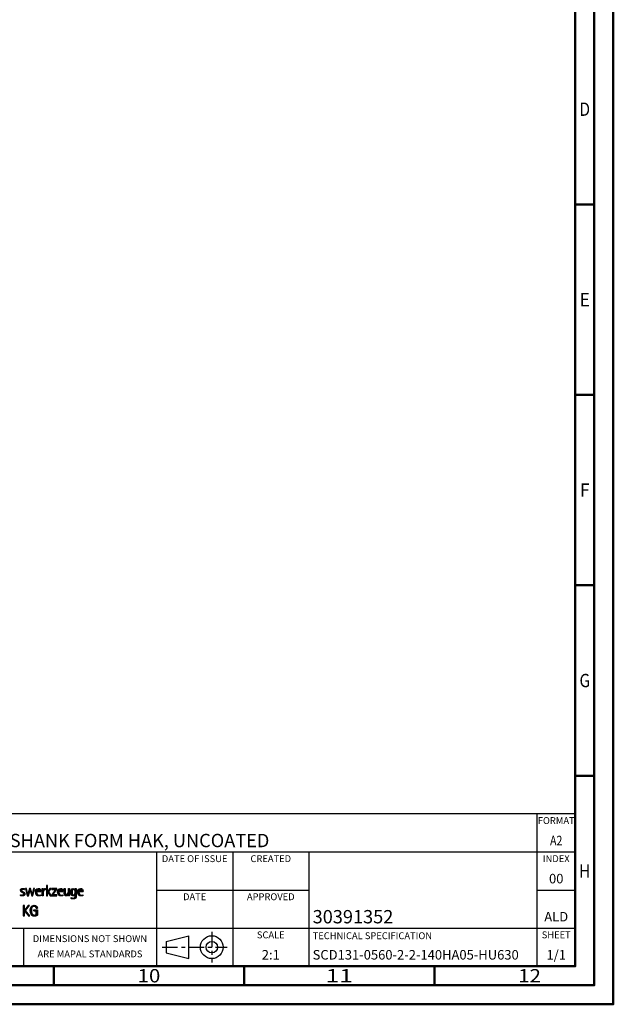
# Model space of a CAD drawing. Units: millimetres. Extents: x -238 to 356, y -196 to 225.
# Drawn here: x 200 to 356, y -195 to 63 of the extents above; entities that cross this region are included whole.
import ezdxf
from ezdxf.enums import TextEntityAlignment as Align

# ---------------------------------------------------------------- set-up
doc = ezdxf.new("R2010")
doc.units = ezdxf.units.MM
doc.linetypes.add('CENTER', pattern=[7, 4, -1, 1, -1])
doc.linetypes.add('GEN7', pattern=[15, 10, -2.5, 0, -2.5])
doc.layers.get('0').update_dxf_attribs({"linetype": 'CONTINUOUS'})
for name, color, linetype in [('AM_0', 7, 'CONTINUOUS'), ('AM_4', 3, 'CONTINUOUS'), ('AM_6', 2, 'CONTINUOUS'), ('AM_7', 4, 'GEN7')]:
    doc.layers.add(name, color=color, linetype=linetype)
doc.layers.add('AM_BOR', color=7, linetype='CONTINUOUS', lineweight=50)
doc.styles.get("Standard").update_dxf_attribs({"font": 'ISOCP.SHX'})

# ---------------------------------------------------------------- blocks, each defined once
blk = doc.blocks.new('A2')
at = {"layer": 'AM_BOR', "color": 1}
for p, q in [((589, 210), (584, 210)), ((584, 160), (589, 160)), ((584, 60), (589, 60)), ((447, 10), (447, 5)), ((497, 10), (497, 5)), ((547, 10), (547, 5))]:
    blk.add_line(p, q, dxfattribs=at)
for points in [[(0, 0), (594, 0), (594, 420), (0, 420)], [(10, 410), (10, 10), (584, 10), (584, 410)]]:
    blk.add_lwpolyline(points, close=True, dxfattribs=at)
at = {"layer": 'AM_BOR', "color": 7}
blk.add_lwpolyline([(5, 5), (589, 5), (589, 415), (5, 415)], close=True, dxfattribs=at)
at = {"layer": 'AM_BOR', "color": 1}
blk.add_lwpolyline([(586.5, 110), (584, 110), (589, 110)], dxfattribs=at)
at = {"layer": 'AM_BOR', "color": 2}
for s, width, p in [('D', 0.84375, (586.5, 235)), ('E', 0.964286, (586.5, 185)), ('F', 0.964286, (586.5, 135)), ('G', 0.84375, (586.5, 85)), ('H', 0.84375, (586.5, 35)), ('10', 1.125, (472, 7.5)), ('11', 1.35, (522, 7.5)), ('12', 1.125, (572, 7.5))]:
    blk.add_text(s, height=3.5, dxfattribs=dict(at, width=width)).set_placement(p, align=Align.MIDDLE_CENTER)
blk = doc.blocks.new('MAPAL_FRAME_LOGO')
at = {"layer": 'AM_0', "color": 1}
for p, q in [((44.47, 10.34), (45.29, 10.34)), ((45.56, 10.38), (46.02, 8.5)), ((45.83, 10.38), (45.56, 10.38)), ((45.57, 10.34), (45.84, 10.34)), ((46.17, 8.92), (45.83, 10.38)), ((46.63, 10.38), (46.18, 8.92)), ((46.62, 10.34), (46.88, 10.34)), ((46.87, 10.38), (46.63, 10.38)), ((47.32, 8.92), (46.87, 10.38)), ((47.67, 10.38), (47.33, 8.92)), ((47.5, 8.5), (47.94, 10.38)), ((47.66, 10.34), (47.93, 10.34)), ((47.94, 10.38), (47.67, 10.38)), ((48.55, 10.34), (49.25, 10.34)), ((49.94, 10.34), (50.21, 10.34)), ((50.5, 10.34), (50.84, 10.34)), ((51.07, 11.23), (51.07, 8.5)), ((51.33, 11.23), (51.07, 11.23)), ((51.07, 11.14), (51.33, 11.14)), ((51.07, 11.04), (51.33, 11.04)), ((51.07, 10.94), (51.33, 10.94)), ((51.07, 10.84), (51.33, 10.84)), ((51.07, 10.74), (51.33, 10.74)), ((51.07, 10.64), (51.33, 10.64)), ((51.07, 10.54), (51.33, 10.54)), ((51.07, 10.44), (51.33, 10.44)), ((51.07, 10.34), (51.33, 10.34)), ((51.33, 9.59), (51.33, 11.23)), ((51.99, 10.38), (51.34, 9.59)), ((51.65, 9.55), (52.32, 10.38)), ((51.97, 10.34), (52.29, 10.34)), ((52.32, 10.38), (51.99, 10.38)), ((52.51, 10.38), (52.51, 10.16)), ((53.75, 10.38), (52.51, 10.38)), ((52.51, 10.34), (53.75, 10.34)), ((53.75, 10.15), (53.75, 10.38)), ((54.38, 10.34), (55.07, 10.34)), ((55.74, 10.34), (56.01, 10.34)), ((56.82, 10.34), (57.09, 10.34)), ((57.84, 10.34), (58.41, 10.34)), ((58.62, 10.34), (58.89, 10.34)), ((59.65, 10.34), (60.35, 10.34)), ((44.2, 8.74), (44.31, 8.74)), ((44.2, 8.64), (45.27, 8.64)), ((44.2, 8.54), (45.14, 8.54)), ((44.21, 9.94), (44.47, 9.94)), ((44.21, 9.84), (44.52, 9.84)), ((44.22, 10.04), (44.5, 10.04)), ((44.24, 9.74), (44.65, 9.74)), ((44.25, 10.14), (44.61, 10.14)), ((44.3, 9.64), (44.83, 9.64)), ((44.32, 10.24), (45.29, 10.24)), ((44.41, 9.54), (45, 9.54)), ((44.58, 9.44), (45.16, 9.44)), ((44.76, 9.34), (45.29, 9.34)), ((44.95, 9.24), (45.36, 9.24)), ((45, 8.74), (45.35, 8.74)), ((45.08, 9.14), (45.4, 9.14)), ((45.11, 8.84), (45.39, 8.84)), ((45.13, 9.04), (45.41, 9.04)), ((45.14, 8.94), (45.4, 8.94)), ((45.19, 10.14), (45.29, 10.14)), ((45.59, 10.24), (45.86, 10.24)), ((45.62, 10.14), (45.89, 10.14)), ((45.64, 10.04), (45.91, 10.04)), ((45.67, 9.94), (45.93, 9.94)), ((45.69, 9.84), (45.96, 9.84)), ((45.71, 9.74), (45.98, 9.74)), ((45.74, 9.64), (46, 9.64)), ((45.76, 9.54), (46.03, 9.54)), ((45.79, 9.44), (46.05, 9.44)), ((45.81, 9.34), (46.07, 9.34)), ((45.84, 9.24), (46.1, 9.24)), ((45.86, 9.14), (46.12, 9.14)), ((45.88, 9.04), (46.14, 9.04)), ((45.91, 8.94), (46.17, 8.94)), ((45.93, 8.84), (46.41, 8.84)), ((45.96, 8.74), (46.38, 8.74)), ((45.98, 8.64), (46.35, 8.64)), ((46, 8.54), (46.32, 8.54)), ((46.02, 8.5), (46.31, 8.5)), ((46.18, 8.92), (46.17, 8.92)), ((46.19, 8.94), (46.44, 8.94)), ((46.22, 9.04), (46.47, 9.04)), ((46.25, 9.14), (46.5, 9.14)), ((46.28, 9.24), (46.54, 9.24)), ((46.31, 8.5), (46.75, 9.94)), ((46.31, 9.34), (46.57, 9.34)), ((46.34, 9.44), (46.6, 9.44)), ((46.38, 9.54), (46.63, 9.54)), ((46.41, 9.64), (46.66, 9.64)), ((46.44, 9.74), (46.69, 9.74)), ((46.47, 9.84), (46.72, 9.84)), ((46.5, 9.94), (47, 9.94)), ((46.53, 10.04), (46.97, 10.04)), ((46.56, 10.14), (46.94, 10.14)), ((46.59, 10.24), (46.91, 10.24)), ((46.75, 9.94), (46.76, 9.94)), ((46.76, 9.94), (47.2, 8.5)), ((46.79, 9.84), (47.03, 9.84)), ((46.82, 9.74), (47.06, 9.74)), ((46.85, 9.64), (47.09, 9.64)), ((46.88, 9.54), (47.13, 9.54)), ((46.91, 9.44), (47.16, 9.44)), ((46.94, 9.34), (47.19, 9.34)), ((46.97, 9.24), (47.22, 9.24)), ((47, 9.14), (47.25, 9.14)), ((47.03, 9.04), (47.28, 9.04)), ((47.06, 8.94), (47.31, 8.94)), ((47.09, 8.84), (47.58, 8.84)), ((47.12, 8.74), (47.56, 8.74)), ((47.15, 8.64), (47.53, 8.64)), ((47.18, 8.54), (47.51, 8.54)), ((47.2, 8.5), (47.5, 8.5)), ((47.33, 8.92), (47.32, 8.92)), ((47.34, 8.94), (47.6, 8.94)), ((47.36, 9.04), (47.63, 9.04)), ((47.38, 9.14), (47.65, 9.14)), ((47.4, 9.24), (47.67, 9.24)), ((47.43, 9.34), (47.7, 9.34)), ((47.45, 9.44), (47.72, 9.44)), ((47.47, 9.54), (47.74, 9.54)), ((47.5, 9.64), (47.77, 9.64)), ((47.52, 9.74), (47.79, 9.74)), ((47.54, 9.84), (47.81, 9.84)), ((47.57, 9.94), (47.84, 9.94)), ((47.59, 10.04), (47.86, 10.04)), ((47.61, 10.14), (47.88, 10.14)), ((47.64, 10.24), (47.91, 10.24)), ((48.18, 9.64), (49.57, 9.64)), ((48.18, 9.54), (48.48, 9.54)), ((48.18, 9.44), (48.49, 9.44)), ((48.18, 9.34), (48.5, 9.34)), ((48.19, 9.74), (49.57, 9.74)), ((48.19, 9.24), (48.51, 9.24)), ((48.21, 9.84), (48.5, 9.84)), ((48.21, 9.14), (48.54, 9.14)), ((48.24, 9.94), (48.53, 9.94)), ((48.24, 9.04), (48.58, 9.04)), ((48.28, 10.04), (48.59, 10.04)), ((48.27, 8.94), (48.64, 8.94)), ((48.32, 8.84), (48.73, 8.84)), ((48.33, 10.14), (48.69, 10.14)), ((48.39, 8.74), (48.87, 8.74)), ((48.42, 10.24), (49.38, 10.24)), ((48.49, 8.64), (49.52, 8.64)), ((48.65, 8.54), (49.52, 8.54)), ((49.1, 10.14), (49.46, 10.14)), ((49.2, 10.04), (49.51, 10.04)), ((49.25, 9.94), (49.54, 9.94)), ((49.26, 9.84), (49.56, 9.84)), ((49.94, 10.24), (50.21, 10.24)), ((49.94, 10.14), (50.21, 10.14)), ((49.94, 10.04), (50.21, 10.04)), ((49.94, 9.94), (50.4, 9.94)), ((49.94, 9.84), (50.34, 9.84)), ((49.94, 9.74), (50.29, 9.74)), ((49.94, 9.64), (50.25, 9.64)), ((49.94, 9.54), (50.23, 9.54)), ((49.94, 9.44), (50.22, 9.44)), ((49.94, 9.34), (50.21, 9.34)), ((49.94, 9.24), (50.21, 9.24)), ((49.94, 9.14), (50.21, 9.14)), ((49.94, 9.04), (50.21, 9.04)), ((49.94, 8.94), (50.21, 8.94)), ((49.94, 8.84), (50.21, 8.84)), ((49.94, 8.74), (50.21, 8.74)), ((49.94, 8.64), (50.21, 8.64)), ((49.94, 8.54), (50.21, 8.54)), ((50.23, 10.04), (50.52, 10.04)), ((50.29, 10.14), (50.84, 10.14)), ((50.37, 10.24), (50.84, 10.24)), ((51.07, 10.24), (51.33, 10.24)), ((51.07, 10.14), (51.33, 10.14)), ((51.07, 10.04), (51.33, 10.04)), ((51.07, 9.94), (51.33, 9.94)), ((51.07, 9.84), (51.33, 9.84)), ((51.07, 9.74), (51.33, 9.74)), ((51.07, 9.64), (51.33, 9.64)), ((51.07, 9.54), (51.65, 9.54)), ((51.07, 9.44), (51.33, 9.44)), ((51.07, 9.34), (51.33, 9.34)), ((51.07, 9.24), (51.33, 9.24)), ((51.07, 9.14), (51.33, 9.14)), ((51.07, 9.04), (51.33, 9.04)), ((51.07, 8.94), (51.33, 8.94)), ((51.07, 8.84), (51.33, 8.84)), ((51.07, 8.74), (51.33, 8.74)), ((51.07, 8.64), (51.33, 8.64)), ((51.07, 8.54), (51.33, 8.54)), ((51.07, 8.5), (51.33, 8.5)), ((51.34, 9.59), (51.33, 9.59)), ((51.33, 9.5), (51.34, 9.5)), ((51.33, 8.5), (51.33, 9.5)), ((51.34, 9.5), (52.07, 8.5)), ((51.38, 9.44), (51.72, 9.44)), ((51.39, 9.64), (51.73, 9.64)), ((51.46, 9.34), (51.79, 9.34)), ((51.47, 9.74), (51.81, 9.74)), ((51.53, 9.24), (51.87, 9.24)), ((51.55, 9.84), (51.89, 9.84)), ((51.6, 9.14), (51.94, 9.14)), ((51.64, 9.94), (51.97, 9.94)), ((52.41, 8.5), (51.65, 9.55)), ((51.68, 9.04), (52.01, 9.04)), ((51.72, 10.04), (52.05, 10.04)), ((51.75, 8.94), (52.08, 8.94)), ((51.8, 10.14), (52.13, 10.14)), ((51.82, 8.84), (52.15, 8.84)), ((51.88, 10.24), (52.21, 10.24)), ((51.89, 8.74), (52.23, 8.74)), ((51.97, 8.64), (52.3, 8.64)), ((52.04, 8.54), (52.37, 8.54)), ((52.07, 8.5), (52.41, 8.5)), ((53.42, 10.16), (52.44, 8.72)), ((52.44, 8.72), (52.44, 8.5)), ((52.44, 8.64), (53.79, 8.64)), ((52.44, 8.54), (53.79, 8.54)), ((52.44, 8.5), (53.79, 8.5)), ((52.45, 8.74), (52.78, 8.74)), ((52.51, 10.24), (53.75, 10.24)), ((52.51, 10.16), (53.42, 10.16)), ((52.52, 8.84), (52.85, 8.84)), ((52.59, 8.94), (52.92, 8.94)), ((52.66, 9.04), (52.99, 9.04)), ((52.73, 9.14), (53.06, 9.14)), ((52.77, 8.72), (53.75, 10.15)), ((53.79, 8.72), (52.77, 8.72)), ((52.8, 9.24), (53.13, 9.24)), ((52.87, 9.34), (53.2, 9.34)), ((52.93, 9.44), (53.26, 9.44)), ((53, 9.54), (53.33, 9.54)), ((53.07, 9.64), (53.4, 9.64)), ((53.14, 9.74), (53.47, 9.74)), ((53.21, 9.84), (53.54, 9.84)), ((53.28, 9.94), (53.61, 9.94)), ((53.35, 10.04), (53.68, 10.04)), ((53.41, 10.14), (53.75, 10.14)), ((53.79, 8.5), (53.79, 8.72)), ((54, 9.64), (55.39, 9.64)), ((54, 9.54), (54.3, 9.54)), ((54, 9.44), (54.31, 9.44)), ((54, 9.34), (54.32, 9.34)), ((54.01, 9.74), (55.39, 9.74)), ((54.01, 9.24), (54.33, 9.24)), ((54.03, 9.84), (54.32, 9.84)), ((54.03, 9.14), (54.36, 9.14)), ((54.06, 9.94), (54.35, 9.94)), ((54.06, 9.04), (54.41, 9.04)), ((54.1, 10.04), (54.41, 10.04)), ((54.1, 8.94), (54.46, 8.94)), ((54.14, 8.84), (54.55, 8.84)), ((54.16, 10.14), (54.51, 10.14)), ((54.21, 8.74), (54.69, 8.74)), ((54.24, 10.24), (55.2, 10.24)), ((54.31, 8.64), (55.34, 8.64)), ((54.47, 8.54), (55.34, 8.54)), ((54.92, 10.14), (55.28, 10.14)), ((55.02, 10.04), (55.33, 10.04)), ((55.07, 9.94), (55.36, 9.94)), ((55.08, 9.84), (55.38, 9.84)), ((55.74, 10.24), (56.01, 10.24)), ((55.74, 10.14), (56.01, 10.14)), ((55.74, 10.04), (56.01, 10.04)), ((55.74, 9.94), (56.01, 9.94)), ((55.74, 9.84), (56.01, 9.84)), ((55.74, 9.74), (56.01, 9.74)), ((55.74, 9.64), (56.01, 9.64)), ((55.74, 9.54), (56.01, 9.54)), ((55.74, 9.44), (56.01, 9.44)), ((55.74, 9.34), (56.01, 9.34)), ((55.74, 9.24), (56.01, 9.24)), ((55.74, 9.14), (56.01, 9.14)), ((55.74, 9.04), (56.02, 9.04)), ((55.75, 8.94), (56.04, 8.94)), ((55.77, 8.84), (56.08, 8.84)), ((55.8, 8.74), (56.19, 8.74)), ((55.85, 8.64), (56.66, 8.64)), ((55.95, 8.54), (56.55, 8.54)), ((56.4, 8.74), (56.73, 8.74)), ((56.55, 8.84), (56.78, 8.84)), ((56.63, 8.94), (57.09, 8.94)), ((56.69, 9.04), (57.09, 9.04)), ((56.73, 9.14), (57.09, 9.14)), ((56.76, 9.24), (57.09, 9.24)), ((56.79, 9.34), (57.09, 9.34)), ((56.81, 9.44), (57.09, 9.44)), ((56.82, 10.24), (57.09, 10.24)), ((56.82, 10.14), (57.09, 10.14)), ((56.82, 10.04), (57.09, 10.04)), ((56.82, 9.94), (57.09, 9.94)), ((56.82, 9.84), (57.09, 9.84)), ((56.82, 9.74), (57.09, 9.74)), ((56.82, 9.64), (57.09, 9.64)), ((56.82, 9.54), (57.09, 9.54)), ((56.82, 8.84), (57.09, 8.84)), ((56.82, 8.74), (57.09, 8.74)), ((56.82, 8.64), (57.09, 8.64)), ((56.82, 8.54), (57.09, 8.54)), ((57.48, 9.44), (57.79, 9.44)), ((57.48, 9.34), (57.79, 9.34)), ((57.49, 9.64), (57.8, 9.64)), ((57.49, 9.54), (57.79, 9.54)), ((57.49, 9.24), (57.8, 9.24)), ((57.5, 9.14), (57.81, 9.14)), ((57.51, 9.74), (57.81, 9.74)), ((57.52, 9.04), (57.83, 9.04)), ((57.53, 9.84), (57.84, 9.84)), ((57.55, 8.94), (57.87, 8.94)), ((57.56, 9.94), (57.87, 9.94)), ((57.58, 7.94), (57.75, 7.94)), ((57.58, 7.84), (58.65, 7.84)), ((57.59, 10.04), (57.92, 10.04)), ((57.59, 8.84), (57.93, 8.84)), ((57.64, 10.14), (58.01, 10.14)), ((57.64, 8.74), (58.06, 8.74)), ((57.72, 10.24), (58.52, 10.24)), ((57.73, 8.64), (58.48, 8.64)), ((57.87, 8.54), (58.33, 8.54)), ((58.29, 8.74), (58.56, 8.74)), ((58.33, 7.94), (58.74, 7.94)), ((58.36, 10.14), (58.58, 10.14)), ((58.43, 8.84), (58.61, 8.84)), ((58.46, 10.04), (58.89, 10.04)), ((58.48, 8.04), (58.8, 8.04)), ((58.5, 8.94), (58.89, 8.94)), ((58.52, 9.94), (58.89, 9.94)), ((58.55, 9.04), (58.89, 9.04)), ((58.55, 8.14), (58.84, 8.14)), ((58.56, 9.84), (58.89, 9.84)), ((58.58, 9.14), (58.89, 9.14)), ((58.59, 9.74), (58.89, 9.74)), ((58.59, 8.24), (58.87, 8.24)), ((58.6, 9.24), (58.89, 9.24)), ((58.61, 9.64), (58.89, 9.64)), ((58.61, 9.34), (58.89, 9.34)), ((58.61, 8.34), (58.88, 8.34)), ((58.62, 10.24), (58.89, 10.24)), ((58.62, 10.14), (58.89, 10.14)), ((58.62, 9.54), (58.89, 9.54)), ((58.62, 9.44), (58.89, 9.44)), ((58.62, 8.84), (58.89, 8.84)), ((58.62, 8.74), (58.89, 8.74)), ((58.62, 8.64), (58.89, 8.64)), ((58.62, 8.54), (58.89, 8.54)), ((58.62, 8.44), (58.89, 8.44)), ((59.28, 9.64), (60.67, 9.64)), ((59.28, 9.54), (59.58, 9.54)), ((59.28, 9.44), (59.59, 9.44)), ((59.28, 9.34), (59.59, 9.34)), ((59.29, 9.74), (60.67, 9.74)), ((59.29, 9.24), (59.61, 9.24)), ((59.31, 9.84), (59.6, 9.84)), ((59.31, 9.14), (59.64, 9.14)), ((59.34, 9.94), (59.63, 9.94)), ((59.34, 9.04), (59.68, 9.04)), ((59.38, 10.04), (59.69, 10.04)), ((59.38, 8.94), (59.74, 8.94)), ((59.42, 8.84), (59.83, 8.84)), ((59.43, 10.14), (59.79, 10.14)), ((59.49, 8.74), (59.97, 8.74)), ((59.52, 10.24), (60.48, 10.24)), ((59.59, 8.64), (60.62, 8.64)), ((59.75, 8.54), (60.62, 8.54)), ((60.2, 10.14), (60.56, 10.14)), ((60.3, 10.04), (60.61, 10.04)), ((60.35, 9.94), (60.64, 9.94)), ((60.36, 9.84), (60.66, 9.84)), ((44.96, 5.95), (44.96, 3.23)), ((45.26, 5.95), (44.96, 5.95)), ((44.96, 5.94), (45.26, 5.94)), ((44.96, 5.84), (45.26, 5.84)), ((44.96, 5.74), (45.26, 5.74)), ((44.96, 5.64), (45.26, 5.64)), ((44.96, 5.54), (45.26, 5.54)), ((44.96, 5.44), (45.26, 5.44)), ((44.96, 5.34), (45.26, 5.34)), ((44.96, 5.24), (45.26, 5.24)), ((45.26, 4.72), (45.26, 5.95)), ((46.23, 5.95), (45.27, 4.72)), ((45.57, 4.65), (46.59, 5.95)), ((45.68, 5.24), (46.04, 5.24)), ((45.76, 5.34), (46.11, 5.34)), ((45.84, 5.44), (46.19, 5.44)), ((45.91, 5.54), (46.27, 5.54)), ((45.99, 5.64), (46.35, 5.64)), ((46.07, 5.74), (46.43, 5.74)), ((46.14, 5.84), (46.5, 5.84)), ((46.22, 5.94), (46.58, 5.94)), ((46.59, 5.95), (46.23, 5.95)), ((46.87, 5.24), (47.21, 5.24)), ((46.9, 5.34), (47.24, 5.34)), ((46.94, 5.44), (47.29, 5.44)), ((46.99, 5.54), (47.36, 5.54)), ((47.06, 5.64), (47.48, 5.64)), ((47.14, 5.74), (48.48, 5.74)), ((47.27, 5.84), (48.36, 5.84)), ((47.47, 5.94), (48.15, 5.94)), ((48.14, 5.64), (48.56, 5.64)), ((48.24, 5.54), (48.62, 5.54)), ((48.3, 5.44), (48.65, 5.44)), ((48.33, 5.34), (48.68, 5.34)), ((48.34, 5.24), (48.69, 5.24)), ((57.58, 7.74), (58.48, 7.74)), ((44.96, 5.14), (45.26, 5.14)), ((44.96, 5.04), (45.26, 5.04)), ((44.96, 4.94), (45.26, 4.94)), ((44.96, 4.84), (45.26, 4.84)), ((44.96, 4.74), (45.26, 4.74)), ((44.96, 4.64), (45.57, 4.64)), ((44.96, 4.54), (45.26, 4.54)), ((44.96, 4.44), (45.26, 4.44)), ((44.96, 4.34), (45.26, 4.34)), ((44.96, 4.24), (45.26, 4.24)), ((44.96, 4.14), (45.26, 4.14)), ((44.96, 4.04), (45.26, 4.04)), ((44.96, 3.94), (45.26, 3.94)), ((44.96, 3.84), (45.26, 3.84)), ((44.96, 3.74), (45.26, 3.74)), ((44.96, 3.64), (45.26, 3.64)), ((44.96, 3.54), (45.26, 3.54)), ((44.96, 3.44), (45.26, 3.44)), ((44.96, 3.34), (45.26, 3.34)), ((44.96, 3.24), (45.26, 3.24)), ((44.96, 3.23), (45.26, 3.23)), ((45.27, 4.72), (45.26, 4.72)), ((45.26, 4.56), (45.27, 4.56)), ((45.26, 3.23), (45.26, 4.56)), ((45.27, 4.56), (46.31, 3.23)), ((45.29, 4.74), (45.65, 4.74)), ((45.29, 4.54), (45.65, 4.54)), ((45.36, 4.44), (45.72, 4.44)), ((45.37, 4.84), (45.72, 4.84)), ((45.44, 4.34), (45.8, 4.34)), ((45.45, 4.94), (45.8, 4.94)), ((45.52, 4.24), (45.88, 4.24)), ((45.53, 5.04), (45.88, 5.04)), ((46.67, 3.23), (45.57, 4.65)), ((45.6, 5.14), (45.96, 5.14)), ((45.6, 4.14), (45.96, 4.14)), ((45.67, 4.04), (46.04, 4.04)), ((45.75, 3.94), (46.11, 3.94)), ((45.83, 3.84), (46.19, 3.84)), ((45.91, 3.74), (46.27, 3.74)), ((45.98, 3.64), (46.35, 3.64)), ((46.06, 3.54), (46.42, 3.54)), ((46.14, 3.44), (46.5, 3.44)), ((46.22, 3.34), (46.58, 3.34)), ((46.29, 3.24), (46.66, 3.24)), ((46.31, 3.23), (46.67, 3.23)), ((46.8, 4.84), (47.14, 4.84)), ((46.8, 4.74), (47.13, 4.74)), ((46.8, 4.64), (47.13, 4.64)), ((46.8, 4.54), (47.13, 4.54)), ((46.8, 4.44), (47.14, 4.44)), ((46.81, 4.94), (47.14, 4.94)), ((46.81, 4.34), (47.15, 4.34)), ((46.82, 5.04), (47.16, 5.04)), ((46.83, 4.24), (47.16, 4.24)), ((46.84, 5.14), (47.18, 5.14)), ((46.84, 4.14), (47.18, 4.14)), ((46.86, 4.04), (47.2, 4.04)), ((46.89, 3.94), (47.23, 3.94)), ((46.92, 3.84), (47.27, 3.84)), ((46.96, 3.74), (47.32, 3.74)), ((47.02, 3.64), (47.39, 3.64)), ((47.08, 3.54), (47.5, 3.54)), ((47.17, 3.44), (47.8, 3.44)), ((47.29, 3.34), (48.52, 3.34)), ((47.5, 3.24), (48.27, 3.24)), ((47.74, 4.74), (48.67, 4.74)), ((47.74, 4.64), (48.67, 4.64)), ((47.74, 4.54), (48.67, 4.54)), ((47.93, 3.44), (48.67, 3.44)), ((48.3, 3.54), (48.67, 3.54)), ((48.36, 4.44), (48.67, 4.44)), ((48.36, 4.34), (48.67, 4.34)), ((48.36, 4.24), (48.67, 4.24)), ((48.36, 4.14), (48.67, 4.14)), ((48.36, 4.04), (48.67, 4.04)), ((48.36, 3.94), (48.67, 3.94)), ((48.36, 3.84), (48.67, 3.84)), ((48.36, 3.74), (48.67, 3.74)), ((48.36, 3.64), (48.67, 3.64))]:
    blk.add_line(p, q, dxfattribs=at)
for points, knots in [([(44.2, 8.53), (44.37, 8.48), (44.54, 8.46), (44.71, 8.46), (45.09, 8.46), (45.41, 8.6), (45.41, 9.02), (45.41, 9.33), (45.21, 9.42), (44.97, 9.56), (44.97, 9.56), (44.81, 9.66), (44.81, 9.66), (44.7, 9.72), (44.47, 9.8), (44.47, 9.95), (44.47, 10.14), (44.71, 10.2), (44.85, 10.2), (45, 10.2), (45.15, 10.16), (45.29, 10.11), (45.29, 10.11), (45.29, 10.36), (45.29, 10.36), (45.15, 10.4), (45, 10.42), (44.85, 10.42), (44.52, 10.42), (44.2, 10.29), (44.2, 9.93), (44.2, 9.64), (44.41, 9.53), (44.63, 9.42), (44.63, 9.42), (44.8, 9.32), (44.8, 9.32), (44.94, 9.25), (45.14, 9.17), (45.14, 8.98), (45.14, 8.74), (44.88, 8.68), (44.68, 8.68), (44.51, 8.68), (44.35, 8.73), (44.2, 8.78), (44.2, 8.78), (44.2, 8.53), (44.2, 8.53)], [0, 0, 0, 0, 1, 1, 1, 2, 2, 2, 3, 3, 3, 4, 4, 4, 5, 5, 5, 6, 6, 6, 7, 7, 7, 8, 8, 8, 9, 9, 9, 10, 10, 10, 11, 11, 11, 12, 12, 12, 13, 13, 13, 14, 14, 14, 15, 15, 15, 16, 16, 16, 16]), ([(49.52, 8.73), (49.4, 8.7), (49.28, 8.68), (49.15, 8.68), (48.69, 8.68), (48.48, 9.1), (48.48, 9.51), (48.48, 9.51), (48.48, 9.62), (48.48, 9.62), (48.48, 9.62), (49.57, 9.62), (49.57, 9.62), (49.57, 9.62), (49.57, 9.71), (49.57, 9.71), (49.57, 10.13), (49.35, 10.42), (48.91, 10.42), (48.36, 10.42), (48.18, 9.99), (48.18, 9.5), (48.18, 8.89), (48.44, 8.46), (49.09, 8.46), (49.24, 8.46), (49.38, 8.47), (49.52, 8.51), (49.52, 8.51), (49.52, 8.73), (49.52, 8.73)], [0, 0, 0, 0, 1, 1, 1, 2, 2, 2, 3, 3, 3, 4, 4, 4, 5, 5, 5, 6, 6, 6, 7, 7, 7, 8, 8, 8, 9, 9, 9, 10, 10, 10, 10]), ([(50.21, 8.5), (50.21, 8.5), (50.21, 9.28), (50.21, 9.28), (50.21, 9.69), (50.36, 10.14), (50.84, 10.14), (50.84, 10.14), (50.84, 10.42), (50.84, 10.42), (50.54, 10.42), (50.33, 10.29), (50.22, 10.02), (50.22, 10.02), (50.21, 10.02), (50.21, 10.02), (50.21, 10.02), (50.21, 10.38), (50.21, 10.38), (50.21, 10.38), (49.94, 10.38), (49.94, 10.38), (49.94, 10.38), (49.94, 8.5), (49.94, 8.5), (49.94, 8.5), (50.21, 8.5), (50.21, 8.5)], [0, 0, 0, 0, 1, 1, 1, 2, 2, 2, 3, 3, 3, 4, 4, 4, 5, 5, 5, 6, 6, 6, 7, 7, 7, 8, 8, 8, 9, 9, 9, 9]), ([(55.34, 8.73), (55.22, 8.7), (55.1, 8.68), (54.97, 8.68), (54.51, 8.68), (54.3, 9.1), (54.3, 9.51), (54.3, 9.51), (54.3, 9.62), (54.3, 9.62), (54.3, 9.62), (55.39, 9.62), (55.39, 9.62), (55.39, 9.62), (55.39, 9.71), (55.39, 9.71), (55.39, 10.13), (55.17, 10.42), (54.73, 10.42), (54.18, 10.42), (54, 9.99), (54, 9.5), (54, 8.89), (54.26, 8.46), (54.91, 8.46), (55.06, 8.46), (55.21, 8.47), (55.34, 8.51), (55.34, 8.51), (55.34, 8.73), (55.34, 8.73)], [0, 0, 0, 0, 1, 1, 1, 2, 2, 2, 3, 3, 3, 4, 4, 4, 5, 5, 5, 6, 6, 6, 7, 7, 7, 8, 8, 8, 9, 9, 9, 10, 10, 10, 10]), ([(57.09, 8.5), (57.09, 8.5), (57.09, 10.38), (57.09, 10.38), (57.09, 10.38), (56.82, 10.38), (56.82, 10.38), (56.82, 10.38), (56.82, 9.61), (56.82, 9.61), (56.82, 9.31), (56.67, 8.72), (56.29, 8.72), (55.98, 8.72), (56.01, 9.13), (56.01, 9.34), (56.01, 9.34), (56.01, 10.38), (56.01, 10.38), (56.01, 10.38), (55.74, 10.38), (55.74, 10.38), (55.74, 10.38), (55.74, 9.04), (55.74, 9.04), (55.74, 8.73), (55.9, 8.46), (56.23, 8.46), (56.55, 8.46), (56.72, 8.64), (56.81, 8.93), (56.81, 8.93), (56.82, 8.93), (56.82, 8.93), (56.82, 8.93), (56.82, 8.5), (56.82, 8.5), (56.82, 8.5), (57.09, 8.5), (57.09, 8.5)], [0, 0, 0, 0, 1, 1, 1, 2, 2, 2, 3, 3, 3, 4, 4, 4, 5, 5, 5, 6, 6, 6, 7, 7, 7, 8, 8, 8, 9, 9, 9, 10, 10, 10, 11, 11, 11, 12, 12, 12, 13, 13, 13, 13]), ([(58.62, 8.53), (58.62, 8.13), (58.49, 7.9), (58.05, 7.9), (57.88, 7.9), (57.74, 7.94), (57.58, 8.01), (57.58, 8.01), (57.58, 7.74), (57.58, 7.74), (57.76, 7.7), (57.91, 7.68), (58.09, 7.68), (58.63, 7.68), (58.89, 7.96), (58.89, 8.49), (58.89, 8.49), (58.89, 10.38), (58.89, 10.38), (58.89, 10.38), (58.62, 10.38), (58.62, 10.38), (58.62, 10.38), (58.62, 10.07), (58.62, 10.07), (58.62, 10.07), (58.61, 10.07), (58.61, 10.07), (58.55, 10.29), (58.35, 10.42), (58.12, 10.42), (57.61, 10.42), (57.48, 9.84), (57.48, 9.43), (57.48, 9), (57.6, 8.5), (58.12, 8.5), (58.35, 8.5), (58.54, 8.63), (58.61, 8.86), (58.61, 8.86), (58.62, 8.86), (58.62, 8.86), (58.62, 8.86), (58.62, 8.53), (58.62, 8.53)], [0, 0, 0, 0, 1, 1, 1, 2, 2, 2, 3, 3, 3, 4, 4, 4, 5, 5, 5, 6, 6, 6, 7, 7, 7, 8, 8, 8, 9, 9, 9, 10, 10, 10, 11, 11, 11, 12, 12, 12, 13, 13, 13, 14, 14, 14, 15, 15, 15, 15]), ([(60.62, 8.73), (60.5, 8.7), (60.38, 8.68), (60.25, 8.68), (59.79, 8.68), (59.58, 9.1), (59.58, 9.51), (59.58, 9.51), (59.58, 9.62), (59.58, 9.62), (59.58, 9.62), (60.67, 9.62), (60.67, 9.62), (60.67, 9.62), (60.67, 9.71), (60.67, 9.71), (60.67, 10.13), (60.45, 10.42), (60.01, 10.42), (59.46, 10.42), (59.28, 9.99), (59.28, 9.5), (59.28, 8.89), (59.54, 8.46), (60.19, 8.46), (60.34, 8.46), (60.48, 8.47), (60.62, 8.51), (60.62, 8.51), (60.62, 8.73), (60.62, 8.73)], [0, 0, 0, 0, 1, 1, 1, 2, 2, 2, 3, 3, 3, 4, 4, 4, 5, 5, 5, 6, 6, 6, 7, 7, 7, 8, 8, 8, 9, 9, 9, 10, 10, 10, 10]), ([(48.5, 9.84), (48.55, 10.05), (48.67, 10.2), (48.9, 10.2), (49.1, 10.2), (49.26, 10.05), (49.26, 9.84), (49.26, 9.84), (48.5, 9.84), (48.5, 9.84)], [0, 0, 0, 0, 1, 1, 1, 2, 2, 2, 3, 3, 3, 3]), ([(54.32, 9.84), (54.37, 10.05), (54.49, 10.2), (54.72, 10.2), (54.92, 10.2), (55.08, 10.05), (55.08, 9.84), (55.08, 9.84), (54.32, 9.84), (54.32, 9.84)], [0, 0, 0, 0, 1, 1, 1, 2, 2, 2, 3, 3, 3, 3]), ([(58.17, 8.72), (57.84, 8.72), (57.79, 9.18), (57.79, 9.42), (57.79, 9.67), (57.83, 10.2), (58.18, 10.2), (58.52, 10.2), (58.62, 9.74), (58.62, 9.48), (58.62, 9.21), (58.52, 8.72), (58.17, 8.72)], [0, 0, 0, 0, 1, 1, 1, 2, 2, 2, 3, 3, 3, 4, 4, 4, 4]), ([(59.6, 9.84), (59.65, 10.05), (59.77, 10.2), (60, 10.2), (60.2, 10.2), (60.36, 10.05), (60.36, 9.84), (60.36, 9.84), (59.6, 9.84), (59.6, 9.84)], [0, 0, 0, 0, 1, 1, 1, 2, 2, 2, 3, 3, 3, 3]), ([(48.36, 3.59), (48.25, 3.48), (48.02, 3.44), (47.86, 3.44), (47.21, 3.44), (47.13, 4.19), (47.13, 4.68), (47.13, 5.14), (47.25, 5.74), (47.81, 5.74), (48.14, 5.74), (48.34, 5.53), (48.34, 5.21), (48.34, 5.21), (48.69, 5.21), (48.69, 5.21), (48.69, 5.72), (48.29, 6), (47.81, 6), (47.04, 6), (46.79, 5.35), (46.79, 4.68), (46.79, 3.94), (47, 3.18), (47.89, 3.18), (48.14, 3.18), (48.47, 3.27), (48.67, 3.44), (48.67, 3.44), (48.67, 4.77), (48.67, 4.77), (48.67, 4.77), (47.74, 4.77), (47.74, 4.77), (47.74, 4.77), (47.74, 4.51), (47.74, 4.51), (47.74, 4.51), (48.36, 4.51), (48.36, 4.51), (48.36, 4.51), (48.36, 3.59), (48.36, 3.59)], [0, 0, 0, 0, 1, 1, 1, 2, 2, 2, 3, 3, 3, 4, 4, 4, 5, 5, 5, 6, 6, 6, 7, 7, 7, 8, 8, 8, 9, 9, 9, 10, 10, 10, 11, 11, 11, 12, 12, 12, 13, 13, 13, 14, 14, 14, 14])]:
    blk.add_open_spline(points, degree=3, knots=knots, dxfattribs=at)
blk = doc.blocks.new('*U19')
at = {"layer": 'AM_4', "linetype": 'Continuous'}
for p, q in [((1, 1.5), (7, 3)), ((7, -3), (7, 3)), ((1, 1.5), (1, -1.5)), ((1, -1.5), (7, -3))]:
    blk.add_line(p, q, dxfattribs=at)
for radius in [3, 1.5]:
    blk.add_circle((13, 0), radius, dxfattribs=at)
at = {"layer": 'AM_7', "linetype": 'CENTER'}
for p, q in [((13, 4), (13, -4)), ((0, 0), (17, 0))]:
    blk.add_line(p, q, dxfattribs=at)
blk = doc.blocks.new('*U16')
at = {"layer": 'AM_0'}
for p, q in [((190, 0), (0, 0)), ((190, 0), (0, 0)), ((190, 0), (0, 0)), ((190, 0), (0, 0)), ((190, 0), (0, 0)), ((180, -40), (180, 0)), ((190, -40), (190, 0)), ((0, -10), (190, -10)), ((80, -10), (80, -40)), ((120, -10), (120, -40)), ((0, -30), (190, -30)), ((190, -40), (0, -40))]:
    blk.add_line(p, q, dxfattribs=at)
at = {"layer": 'AM_0', "color": 3, "linetype": 'Continuous'}
for p, q in [((100, -10), (100, -40)), ((80, -20), (120, -20)), ((180, -20), (190, -20)), ((45, -30), (45, -40))]:
    blk.add_line(p, q, dxfattribs=at)
blk.add_blockref('MAPAL_FRAME_LOGO', (0, -30))
at = {"layer": 'AM_0'}
blk.add_blockref('*U19', (81.5, -35), dxfattribs=at)
at = {"layer": 'AM_0', "color": 2}
for s, p in [('FORMAT', (185, -2)), ('DATE OF ISSUE', (90, -12)), ('CREATED', (110, -12)), ('DATE', (90, -22)), ('APPROVED', (110, -22)), ('SCALE', (110, -32)), ('SHEET', (185, -32)), ('DIMENSIONS NOT SHOWN', (62.49, -33)), ('ARE MAPAL STANDARDS', (62.5, -37))]:
    blk.add_text(s, height=1.8, dxfattribs=at).set_placement(p, align=Align.MIDDLE)
blk.add_text('TECHNICAL SPECIFICATION', height=1.8, dxfattribs=at).set_placement((121, -32), align=Align.MIDDLE_LEFT)
at = {"layer": 'AM_0'}
for tag, p in [('TITLE', (1, -7)), ('MATERIAL_NO', (121, -27))]:
    blk.add_attdef(tag, text='', height=3.5, dxfattribs=at).set_placement(p, align=Align.MIDDLE_LEFT)
at = {"layer": 'AM_6'}
blk.add_text('INDEX', height=1.8, dxfattribs=at).set_placement((185, -12), align=Align.MIDDLE)
at = {"layer": 'AM_6', "width": 0.821429}
blk.add_attdef('DIN_FORMAT', text='', height=2.5, dxfattribs=at).set_placement((185, -7), align=Align.MIDDLE_CENTER)
at = {"layer": 'AM_6'}
for tag, p in [('DRAWING_NO', (121, -17)), ('TECHNICAL_SPEC', (121, -37))]:
    blk.add_attdef(tag, text='', height=2.5, dxfattribs=at).set_placement(p, align=Align.MIDDLE_LEFT)
for tag, p in [('INDEX_NO', (185, -17)), ('APP_DATE', (90, -27)), ('APP_NAME', (110, -27)), ('ORIGIN', (185, -27)), ('SCALE', (110, -37)), ('SHEET_OF_SHEETS', (185, -37))]:
    blk.add_attdef(tag, text='', height=2.5, dxfattribs=at).set_placement(p, align=Align.MIDDLE_CENTER)
blk = doc.blocks.new('MAPAL_FRAME-Model')
blk.add_blockref('A2', (0, 0))
at = {"layer": 'AM_0'}
ref = blk.add_blockref('*U16', (394, 50), dxfattribs=at)
ref.add_attrib('TITLE', 'MEGA-DRILL-ALU, SHANK FORM HAK, UNCOATED', dxfattribs={"height": 3.5}).set_placement((395, 43), align=Align.MIDDLE_LEFT)
ref.add_attrib('MATERIAL_NO', '30391352', dxfattribs={"height": 3.5}).set_placement((515, 23), align=Align.MIDDLE_LEFT)
ref.add_attrib('TECHNICAL_SPEC', 'SCD131-0560-2-2-140HA05-HU630', dxfattribs={"layer": 'AM_6', "height": 2.5}).set_placement((515, 13), align=Align.MIDDLE_LEFT)
ref.add_attrib('SHEET_OF_SHEETS', '1/1', dxfattribs={"layer": 'AM_6', "height": 2.5}).set_placement((579, 13), align=Align.MIDDLE_CENTER)
ref.add_attrib('ORIGIN', 'ALD', dxfattribs={"layer": 'AM_6', "height": 2.5}).set_placement((579, 23), align=Align.MIDDLE_CENTER)
ref.add_attrib('INDEX_NO', '00', dxfattribs={"layer": 'AM_6', "height": 2.5}).set_placement((579, 33), align=Align.MIDDLE_CENTER)
ref.add_attrib('DIN_FORMAT', 'A2', dxfattribs={"layer": 'AM_6', "height": 2.5, "width": 0.821429}).set_placement((579, 43), align=Align.MIDDLE_CENTER)
ref.add_attrib('SCALE', '2:1', dxfattribs={"layer": 'AM_6', "height": 2.5}).set_placement((504, 13), align=Align.MIDDLE_CENTER)

msp = doc.modelspace()

# ---------------------------------------------------------------- block references
at = {"layer": 'AM_0'}
msp.add_blockref('MAPAL_FRAME-Model', (-238, -195), dxfattribs=at)

doc.saveas('drawing.dxf')
